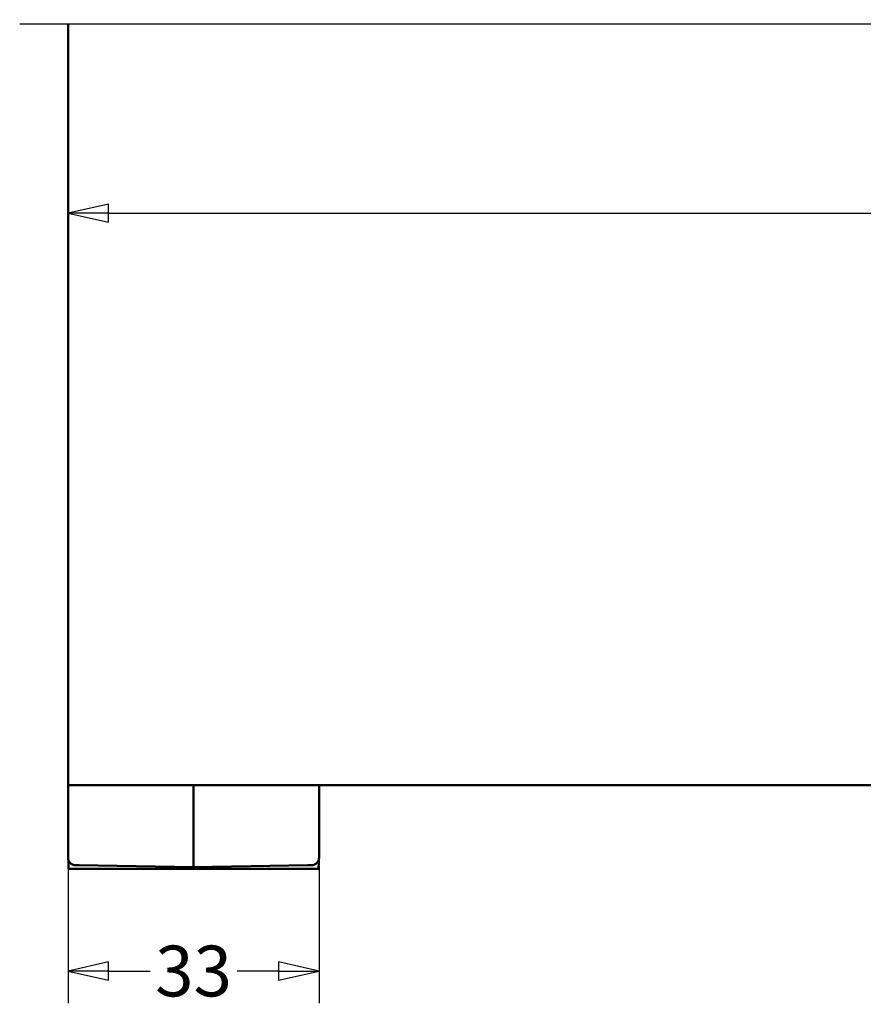
# Model space of a CAD drawing. Units: millimetres. Extents: x 7 to 761, y -182 to 269.
# Drawn here: x 311 to 366, y -182 to -117 of the extents above; entities that cross this region are included whole.
import ezdxf

# ---------------------------------------------------------------- set-up
doc = ezdxf.new("R2010")
doc.units = ezdxf.units.MM
doc.header["$LTSCALE"] = 0.666667
for name, color, linetype, lineweight in [('Bemaßung (ISO)', 7, 'Continuous', 25), ('Bruchlinie (ISO)', 7, 'Continuous', 25), ('Sichtbar (ISO)', 7, 'Continuous', 50)]:
    doc.layers.add(name, color=color, linetype=linetype, lineweight=lineweight)
doc.styles.add('Katalog 2010 - Zeichnung', font='plantc.ttf')
doc.dimstyles.new('Homepage', dxfattribs={"dimscale": 0.666667, "dimtxt": 5, "dimasz": 4, "dimexe": 3.175, "dimexo": 0.8, "dimgap": 0.8, "dimtad": 0, "dimtih": 1, "dimtoh": 1, "dimrnd": 1e-08, "dimtxsty": 'Katalog 2010 - Zeichnung', "dimblk": 'Filled-1', "dimcen": 0.09, "dimdle": 10, "dimclrd": 256, "dimclre": 256, "dimclrt": 256, "dimazin": 2, "dimtfac": 0.5, "dimtofl": 0, "dimtmove": 0, "dimatfit": 3, "dimfxl": 1, "dimtolj": 1, "dimlwd": 30, "dimlwe": 30, "dimarcsym": 0})

# ---------------------------------------------------------------- blocks, each defined once
blk = doc.blocks.new('Filled-1')
at = {"color": 0}
for p, q in [((0, 0), (-1, 0.225)), ((-1, 0.225), (-1, -0.225)), ((-1, 0), (0, 0)), ((-1, -0.225), (0, 0))]:
    blk.add_line(p, q, dxfattribs=at)
at = {"color": 0, "flags": 128}
blk.add_lwpolyline([(-1, -0.225), (0, 0), (-1, 0.225), (-1, -0.225)], dxfattribs=at)
at = {"color": 0}
blk.add_solid([(-1, -0.225), (0, 0), (-1, 0.225), (-1, -0.225)], dxfattribs=at)
blk = doc.blocks.new('*D48')
at = {"layer": 'Bemaßung (ISO)', "lineweight": 30}
for p, q in [((316.366, -130.171), (461.026, -130.171)), ((636.032, -130.171), (491.372, -130.171))]:
    blk.add_line(p, q, dxfattribs=at)
at = {"layer": 'Defpoints', "color": 0}
for p in [(638.699, -130.171), (638.699, -136.043), (313.699, -137.047)]:
    blk.add_point(p, dxfattribs=at)
at = {"layer": 'Bemaßung (ISO)', "lineweight": 30, "xscale": 2.666666666666666, "yscale": 2.666666666666666, "zscale": 2.666666666666666, "rotation": 180}
blk.add_blockref('Filled-1', (313.699, -130.171), dxfattribs=at)
at = {"layer": 'Bemaßung (ISO)', "lineweight": 30, "xscale": 2.666666666666666, "yscale": 2.666666666666666, "zscale": 2.666666666666666}
blk.add_blockref('Filled-1', (638.699, -130.171), dxfattribs=at)
at = {"layer": 'Bemaßung (ISO)', "lineweight": 35, "insert": (476.199, -130.171), "char_height": 3.33333, "attachment_point": 5, "style": 'Katalog 2010 - Zeichnung'}
blk.add_mtext('\\A1; min. 500 mm', dxfattribs=at)
blk = doc.blocks.new('*D49')
at = {"layer": 'Bemaßung (ISO)', "lineweight": 30}
for p, q in [((313.699, -173.036), (313.699, -182.071)), ((330.199, -173.036), (330.199, -182.071)), ((316.366, -179.955), (319.094, -179.955)), ((327.532, -179.955), (324.804, -179.955))]:
    blk.add_line(p, q, dxfattribs=at)
at = {"layer": 'Defpoints', "color": 0}
for p in [(313.699, -172.502), (330.199, -172.502), (330.199, -179.955)]:
    blk.add_point(p, dxfattribs=at)
at = {"layer": 'Bemaßung (ISO)', "lineweight": 30, "xscale": 2.666666666666666, "yscale": 2.666666666666666, "zscale": 2.666666666666666, "rotation": 180}
blk.add_blockref('Filled-1', (313.699, -179.955), dxfattribs=at)
at = {"layer": 'Bemaßung (ISO)', "lineweight": 30, "xscale": 2.666666666666666, "yscale": 2.666666666666666, "zscale": 2.666666666666666}
blk.add_blockref('Filled-1', (330.199, -179.955), dxfattribs=at)
at = {"layer": 'Bemaßung (ISO)', "lineweight": 35, "insert": (321.949, -179.955), "char_height": 3.3333, "attachment_point": 5, "style": 'Katalog 2010 - Zeichnung'}
blk.add_mtext('\\A1;33', dxfattribs=at)

msp = doc.modelspace()

# ---------------------------------------------------------------- linework, layer by layer
at = {"layer": 'Bruchlinie (ISO)', "flags": 128}
msp.add_lwpolyline([(310.52406, -117.72267), (475.97716, -117.72267), (476.04751, -117.46017), (476.35061, -117.98517), (476.42095, -117.72267), (641.87406, -117.72267)], dxfattribs=at)
at = {"layer": 'Sichtbar (ISO)'}
for p, q in [((313.69906, -167.73772), (313.69906, -117.72267)), ((638.69906, -167.73772), (313.69906, -167.73772)), ((313.69906, -170.11877), (313.69906, -167.73772)), ((321.94906, -167.73772), (321.94906, -169.98618)), ((330.19906, -170.11877), (330.19906, -167.73772)), ((321.94906, -170.57334), (321.94906, -169.98618)), ((313.69906, -170.95059), (313.69906, -170.11875)), ((321.94906, -170.57334), (321.94906, -170.82783)), ((330.19906, -170.95059), (330.19906, -170.11875)), ((313.69906, -171.20181), (313.69906, -170.95057)), ((313.69906, -172.50237), (313.69906, -171.20181)), ((321.94906, -171.57487), (321.94906, -170.82783)), ((330.19906, -171.20181), (330.19906, -170.95057)), ((330.19906, -172.50237), (330.19906, -171.20181)), ((321.94906, -171.57487), (321.94906, -172.6378)), ((313.72309, -172.6554), (313.72557, -172.75008)), ((321.94906, -172.6378), (321.94906, -173.13772)), ((330.17255, -172.75008), (330.17503, -172.6554)), ((313.72557, -172.75008), (313.76485, -172.75008)), ((313.73834, -173.23772), (313.72557, -172.75008)), ((330.15978, -173.23772), (313.73834, -173.23772)), ((314.43597, -173.00658), (321.94906, -173.13772)), ((329.46215, -173.00658), (321.94906, -173.13772)), ((330.13327, -172.75008), (330.17255, -172.75008)), ((330.17255, -172.75008), (330.15978, -173.23772))]:
    msp.add_line(p, q, dxfattribs=at)
at = {"layer": 'Sichtbar (ISO)', "flags": 128}
for points in [[(314.19033, -173.00228), (314.19086, -173.00228), (314.19243, -173.00232), (314.19503, -173.00236), (314.19868, -173.00244), (314.20333, -173.00251), (314.20898, -173.00263), (314.2156, -173.00274), (314.22315, -173.00286), (314.23162, -173.00301), (314.24095, -173.00316), (314.25113, -173.00335), (314.26209, -173.00354), (314.27379, -173.00373), (314.2862, -173.00396), (314.29924, -173.00419), (314.31287, -173.00442), (314.32704, -173.00469), (314.34168, -173.00492), (314.35674, -173.00518), (314.37214, -173.00545), (314.38783, -173.00576), (314.40375, -173.00602), (314.41982, -173.00629), (314.43597, -173.00659)], [(329.70779, -173.00228), (329.70726, -173.00228), (329.70569, -173.00232), (329.70308, -173.00236), (329.69944, -173.00244), (329.69479, -173.00251), (329.68914, -173.00263), (329.68252, -173.00274), (329.67497, -173.00286), (329.6665, -173.00301), (329.65717, -173.00316), (329.64699, -173.00335), (329.63603, -173.00354), (329.62432, -173.00373), (329.61192, -173.00396), (329.59888, -173.00419), (329.58525, -173.00442), (329.57108, -173.00469), (329.55644, -173.00492), (329.54138, -173.00518), (329.52598, -173.00545), (329.51028, -173.00576), (329.49437, -173.00602), (329.4783, -173.00629), (329.46215, -173.00659)]]:
    msp.add_lwpolyline(points, dxfattribs=at)
at = {"layer": 'Sichtbar (ISO)'}
for centre, start, end in [((314.19906, -172.50237), 180, 269), ((329.69906, -172.50237), 271, 0)]:
    msp.add_arc(centre, 0.5, start, end, dxfattribs=at)

# ---------------------------------------------------------------- dimensions: what is measured, and where the dimension line sits
at = {"layer": 'Bemaßung (ISO)', "lineweight": 35}
dim = msp.add_linear_dim(base=(638.69906, -130.17139), p1=(313.69906, -137.04705), p2=(638.69906, -136.04347), text=' min. 500 mm', dimstyle='Homepage', override={"dimtih": 0, "dimtoh": 0, "dimdec": 2, "dimlfac": 2, "dimse1": 1, "dimse2": 1, "dimtp": 0, "dimtm": 0, "dimtdec": 2, "dimatfit": 1}, dxfattribs=at)
dim.commit()
dim.dimension.update_dxf_attribs({"geometry": '*D48', "text_midpoint": (476.19906, -130.17139), "dimtype": 160})
dim = msp.add_linear_dim(base=(330.19906, -179.95465), p1=(313.69906, -172.50237), p2=(330.19906, -172.50237), angle=180, dimstyle='Homepage', override={"dimtih": 0, "dimtoh": 0, "dimdec": 2, "dimlfac": 2, "dimtp": 0, "dimtm": 0, "dimtdec": 2, "dimatfit": 1}, dxfattribs=at)
dim.commit()
dim.dimension.update_dxf_attribs({"geometry": '*D49', "text_midpoint": (321.94906, -179.95465), "dimtype": 160})

doc.saveas('drawing.dxf')
